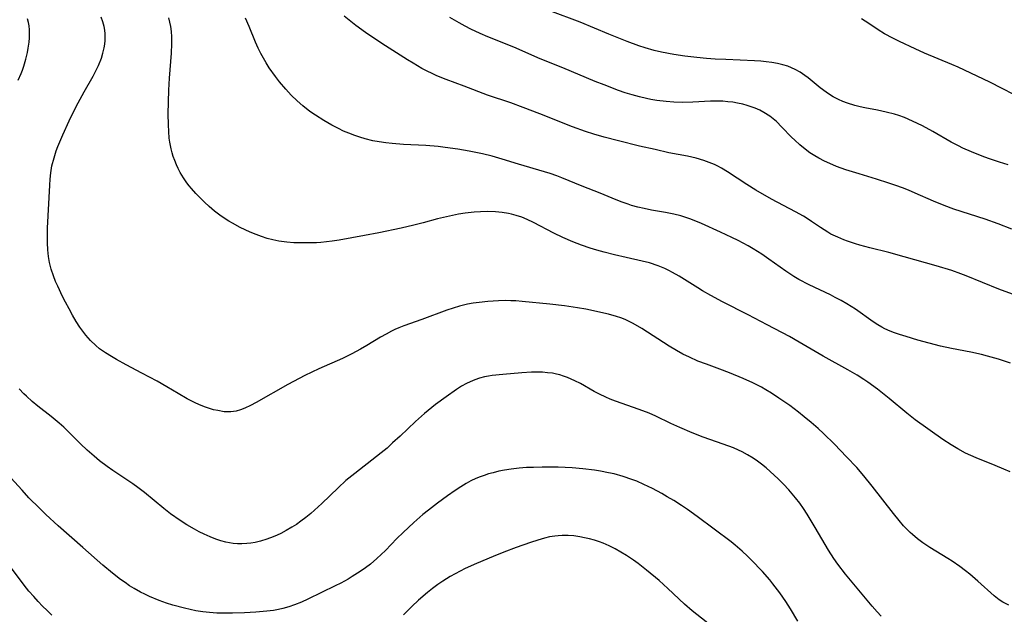
# Model space of a CAD drawing. Units: inches. Extents: x 2103061 to 2108496, y 191569 to 197023.
# Drawn here: x 2104584 to 2104711, y 192967 to 193044 of the extents above; entities that cross this region are included whole.
import ezdxf

# ---------------------------------------------------------------- set-up
doc = ezdxf.new("R2010")
doc.units = ezdxf.units.IN
doc.header["$MEASUREMENT"] = 0
doc.layers.add('c_17_T14S_R20E', color=57, linetype='Continuous')

msp = doc.modelspace()

# ---------------------------------------------------------------- linework, layer by layer
at = {"layer": 'c_17_T14S_R20E'}
for points in [[(2104711.72, 192968.35, 1040), (2104710.95, 192968.73, 1040), (2104710.46, 192969.05, 1040), (2104709.83, 192969.55, 1040), (2104707.73, 192971.46, 1040), (2104706.66, 192972.35, 1040), (2104706.11, 192972.79, 1040), (2104705.38, 192973.33, 1040), (2104704.39, 192974.01, 1040), (2104703.83, 192974.37, 1040), (2104701.52, 192975.78, 1040), (2104700.6, 192976.4, 1040), (2104699.91, 192976.91, 1040), (2104699.25, 192977.47, 1040), (2104698.97, 192977.72, 1040), (2104698.7, 192977.98, 1040), (2104698.11, 192978.61, 1040), (2104697.54, 192979.27, 1040), (2104696.81, 192980.19, 1040), (2104694.07, 192983.73, 1040), (2104692.97, 192985.07, 1040), (2104692.06, 192986.12, 1040), (2104690.76, 192987.52, 1040), (2104689.17, 192989.16, 1040), (2104687.76, 192990.52, 1040), (2104687.07, 192991.16, 1040), (2104686.19, 192991.94, 1040), (2104685.29, 192992.69, 1040), (2104684.52, 192993.29, 1040), (2104683.42, 192994.12, 1040), (2104682.01, 192995.11, 1040), (2104681.04, 192995.74, 1040), (2104680.33, 192996.17, 1040), (2104679.74, 192996.5, 1040), (2104678.64, 192997.07, 1040), (2104677.37, 192997.65, 1040), (2104675.63, 192998.38, 1040), (2104674.38, 192998.85, 1040), (2104672.65, 192999.47, 1040), (2104671.54, 192999.89, 1040), (2104670.46, 193000.37, 1040), (2104669.61, 193000.78, 1040), (2104668.78, 193001.23, 1040), (2104667.83, 193001.79, 1040), (2104664.3, 193004.09, 1040), (2104663.17, 193004.75, 1040), (2104662.67, 193005.01, 1040), (2104662.16, 193005.24, 1040), (2104661.6, 193005.46, 1040), (2104661.03, 193005.65, 1040), (2104659.99, 193005.93, 1040), (2104659.39, 193006.07, 1040), (2104658.45, 193006.29, 1040), (2104657.06, 193006.57, 1040), (2104655.98, 193006.77, 1040), (2104654.29, 193007.03, 1040), (2104652.43, 193007.25, 1040), (2104648.82, 193007.6, 1040), (2104648.02, 193007.65, 1040), (2104647.39, 193007.68, 1040), (2104646.71, 193007.69, 1040), (2104645.78, 193007.67, 1040), (2104644.41, 193007.58, 1040), (2104643.27, 193007.46, 1040), (2104642.52, 193007.36, 1040), (2104641.79, 193007.22, 1040), (2104641.25, 193007.11, 1040), (2104640.73, 193006.97, 1040), (2104639.91, 193006.73, 1040), (2104639.1, 193006.46, 1040), (2104635.88, 193005.25, 1040), (2104633.54, 193004.43, 1040), (2104632.9, 193004.18, 1040), (2104632.38, 193003.96, 1040), (2104631.95, 193003.75, 1040), (2104631.24, 193003.37, 1040), (2104630.54, 193002.97, 1040), (2104628.77, 193001.88, 1040), (2104627.94, 193001.4, 1040), (2104626.84, 193000.81, 1040), (2104625.64, 193000.22, 1040), (2104622.55, 192998.86, 1040), (2104620.77, 192998, 1040), (2104618.56, 192996.84, 1040), (2104614.45, 192994.52, 1040), (2104613.73, 192994.14, 1040), (2104613.01, 192993.81, 1040), (2104612.45, 192993.59, 1040), (2104611.88, 192993.43, 1040), (2104611.21, 192993.32, 1040), (2104610.32, 192993.34, 1040), (2104609.49, 192993.48, 1040), (2104608.96, 192993.6, 1040), (2104608.42, 192993.76, 1040), (2104607.9, 192993.94, 1040), (2104607.37, 192994.14, 1040), (2104606.66, 192994.45, 1040), (2104605.53, 192995.01, 1040), (2104604.37, 192995.69, 1040), (2104602.93, 192996.55, 1040), (2104601.66, 192997.28, 1040), (2104599.7, 192998.33, 1040), (2104597.67, 192999.39, 1040), (2104596.43, 193000.07, 1040), (2104595.76, 193000.46, 1040), (2104594.98, 193000.95, 1040), (2104594.24, 193001.48, 1040), (2104593.73, 193001.89, 1040), (2104593.07, 193002.54, 1040), (2104592.45, 193003.24, 1040), (2104592.05, 193003.75, 1040), (2104591.67, 193004.28, 1040), (2104591.21, 193004.99, 1040), (2104590.73, 193005.8, 1040), (2104590.28, 193006.63, 1040), (2104589.82, 193007.5, 1040), (2104589.46, 193008.21, 1040), (2104588.83, 193009.54, 1040), (2104588.55, 193010.17, 1040), (2104588.27, 193010.88, 1040), (2104587.99, 193011.75, 1040), (2104587.76, 193012.63, 1040), (2104587.62, 193013.38, 1040), (2104587.53, 193014.27, 1040), (2104587.49, 193015.17, 1040), (2104587.49, 193016.07, 1040), (2104587.52, 193017.05, 1040), (2104587.79, 193022.6, 1040), (2104587.84, 193023.4, 1040), (2104587.92, 193024.19, 1040), (2104588.08, 193025.1, 1040), (2104588.35, 193026.14, 1040), (2104588.64, 193027.04, 1040), (2104588.85, 193027.6, 1040), (2104589.47, 193029.11, 1040), (2104590.29, 193030.94, 1040), (2104590.82, 193032.01, 1040), (2104591.46, 193033.25, 1040), (2104592.23, 193034.66, 1040), (2104593.39, 193036.71, 1040), (2104593.7, 193037.29, 1040), (2104594.07, 193038.07, 1040), (2104594.46, 193039.03, 1040), (2104594.67, 193039.68, 1040), (2104594.83, 193040.35, 1040), (2104594.91, 193040.83, 1040), (2104594.95, 193041.31, 1040), (2104594.94, 193042.17, 1040), (2104594.89, 193042.64, 1040), (2104594.81, 193043.1, 1040), (2104594.65, 193043.72, 1040), (2104594.44, 193044.34, 1040)], [(2104711.88, 192985.56, 1042), (2104711.09, 192985.91, 1042), (2104709.97, 192986.38, 1042), (2104707.49, 192987.37, 1042), (2104706.81, 192987.67, 1042), (2104706.13, 192988, 1042), (2104705.11, 192988.55, 1042), (2104704.25, 192989.06, 1042), (2104703.21, 192989.76, 1042), (2104699.61, 192992.31, 1042), (2104698.54, 192993.15, 1042), (2104696.24, 192995.05, 1042), (2104694.73, 192996.24, 1042), (2104693.51, 192997.15, 1042), (2104692.96, 192997.52, 1042), (2104692.12, 192998.07, 1042), (2104690.92, 192998.76, 1042), (2104687.74, 193000.53, 1042), (2104684.63, 193002.34, 1042), (2104683.36, 193003.05, 1042), (2104680.47, 193004.55, 1042), (2104678.05, 193005.84, 1042), (2104674.73, 193007.54, 1042), (2104673.22, 193008.35, 1042), (2104672.15, 193008.96, 1042), (2104671.54, 193009.33, 1042), (2104669.13, 193010.84, 1042), (2104668.28, 193011.32, 1042), (2104667.78, 193011.59, 1042), (2104667.27, 193011.83, 1042), (2104666.42, 193012.19, 1042), (2104665.29, 193012.57, 1042), (2104664.35, 193012.81, 1042), (2104662.27, 193013.25, 1042), (2104660.78, 193013.6, 1042), (2104659.43, 193013.96, 1042), (2104658.48, 193014.23, 1042), (2104657.64, 193014.49, 1042), (2104656.48, 193014.87, 1042), (2104655.36, 193015.29, 1042), (2104654.07, 193015.85, 1042), (2104652.93, 193016.4, 1042), (2104650.31, 193017.78, 1042), (2104649.5, 193018.16, 1042), (2104648.79, 193018.46, 1042), (2104648.06, 193018.71, 1042), (2104647.45, 193018.88, 1042), (2104647.06, 193018.96, 1042), (2104646.24, 193019.09, 1042), (2104645.4, 193019.17, 1042), (2104644.4, 193019.2, 1042), (2104643.43, 193019.18, 1042), (2104642.63, 193019.12, 1042), (2104641.49, 193018.99, 1042), (2104640.62, 193018.85, 1042), (2104639.83, 193018.7, 1042), (2104639.04, 193018.52, 1042), (2104637.89, 193018.24, 1042), (2104636.05, 193017.74, 1042), (2104634.85, 193017.43, 1042), (2104633.22, 193017.07, 1042), (2104630.31, 193016.47, 1042), (2104628.44, 193016.11, 1042), (2104625.19, 193015.52, 1042), (2104624.28, 193015.38, 1042), (2104622.82, 193015.22, 1042), (2104622.28, 193015.18, 1042), (2104621.3, 193015.15, 1042), (2104620.36, 193015.14, 1042), (2104619.33, 193015.18, 1042), (2104618.41, 193015.25, 1042), (2104617.41, 193015.39, 1042), (2104616.61, 193015.55, 1042), (2104615.88, 193015.74, 1042), (2104615.16, 193015.96, 1042), (2104614.45, 193016.22, 1042), (2104613.69, 193016.53, 1042), (2104613.04, 193016.83, 1042), (2104612.39, 193017.15, 1042), (2104611.39, 193017.69, 1042), (2104610.92, 193017.97, 1042), (2104610.46, 193018.26, 1042), (2104609.76, 193018.74, 1042), (2104609.09, 193019.25, 1042), (2104608.39, 193019.85, 1042), (2104607.79, 193020.4, 1042), (2104607.21, 193020.97, 1042), (2104606.65, 193021.55, 1042), (2104606.12, 193022.16, 1042), (2104605.82, 193022.53, 1042), (2104605.51, 193022.93, 1042), (2104605.06, 193023.58, 1042), (2104604.65, 193024.26, 1042), (2104604.38, 193024.75, 1042), (2104604.15, 193025.26, 1042), (2104603.94, 193025.78, 1042), (2104603.76, 193026.3, 1042), (2104603.61, 193026.81, 1042), (2104603.48, 193027.32, 1042), (2104603.31, 193028.16, 1042), (2104603.24, 193028.7, 1042), (2104603.16, 193029.54, 1042), (2104603.12, 193030.4, 1042), (2104603.11, 193031.81, 1042), (2104603.19, 193034.88, 1042), (2104603.26, 193036.43, 1042), (2104603.51, 193039.67, 1042), (2104603.56, 193040.87, 1042), (2104603.55, 193041.78, 1042), (2104603.51, 193042.46, 1042), (2104603.43, 193043.13, 1042), (2104603.32, 193043.69, 1042), (2104603.18, 193044.24, 1042)], [(2104712.18, 193008.53, 1046), (2104710.44, 193009.19, 1046), (2104706.21, 193010.9, 1046), (2104705.52, 193011.16, 1046), (2104704.34, 193011.58, 1046), (2104702.31, 193012.2, 1046), (2104698.2, 193013.35, 1046), (2104696.23, 193013.89, 1046), (2104693.77, 193014.51, 1046), (2104692.45, 193014.87, 1046), (2104691.91, 193015.03, 1046), (2104690.89, 193015.37, 1046), (2104690.4, 193015.54, 1046), (2104689.6, 193015.88, 1046), (2104688.73, 193016.3, 1046), (2104688.31, 193016.54, 1046), (2104687.37, 193017.14, 1046), (2104686.22, 193017.93, 1046), (2104685.66, 193018.3, 1046), (2104685.17, 193018.61, 1046), (2104684.16, 193019.17, 1046), (2104681.07, 193020.82, 1046), (2104679.03, 193021.96, 1046), (2104677.85, 193022.68, 1046), (2104675.35, 193024.33, 1046), (2104674.58, 193024.8, 1046), (2104674.13, 193025.05, 1046), (2104673.67, 193025.27, 1046), (2104672.99, 193025.56, 1046), (2104672.29, 193025.81, 1046), (2104671.33, 193026.08, 1046), (2104670.18, 193026.34, 1046), (2104667.79, 193026.81, 1046), (2104666.03, 193027.2, 1046), (2104663.99, 193027.67, 1046), (2104661.29, 193028.33, 1046), (2104659.44, 193028.82, 1046), (2104658.09, 193029.21, 1046), (2104657.01, 193029.56, 1046), (2104655.33, 193030.16, 1046), (2104651.12, 193031.83, 1046), (2104648.96, 193032.66, 1046), (2104647.35, 193033.23, 1046), (2104644.35, 193034.24, 1046), (2104641.32, 193035.41, 1046), (2104639, 193036.26, 1046), (2104637.82, 193036.73, 1046), (2104637.19, 193037.02, 1046), (2104636.57, 193037.33, 1046), (2104635.88, 193037.7, 1046), (2104634.73, 193038.36, 1046), (2104634.02, 193038.79, 1046), (2104631.19, 193040.6, 1046), (2104629.4, 193041.8, 1046), (2104628.6, 193042.35, 1046), (2104627.36, 193043.25, 1046), (2104625.83, 193044.46, 1046)], [(2104712.12, 193016.92, 1048), (2104710.34, 193017.63, 1048), (2104708.66, 193018.22, 1048), (2104704.61, 193019.51, 1048), (2104703.36, 193019.98, 1048), (2104701.98, 193020.54, 1048), (2104699.62, 193021.59, 1048), (2104698.75, 193021.95, 1048), (2104697.99, 193022.25, 1048), (2104697.1, 193022.58, 1048), (2104696.2, 193022.88, 1048), (2104694.62, 193023.38, 1048), (2104692.39, 193024.06, 1048), (2104690.66, 193024.61, 1048), (2104689.46, 193025.04, 1048), (2104688.6, 193025.39, 1048), (2104687.88, 193025.72, 1048), (2104687.17, 193026.08, 1048), (2104686.65, 193026.39, 1048), (2104686.02, 193026.8, 1048), (2104685.41, 193027.25, 1048), (2104684.71, 193027.82, 1048), (2104684.05, 193028.42, 1048), (2104683.64, 193028.83, 1048), (2104682.39, 193030.12, 1048), (2104681.68, 193030.82, 1048), (2104681.27, 193031.18, 1048), (2104680.84, 193031.51, 1048), (2104680.08, 193032, 1048), (2104679.53, 193032.29, 1048), (2104678.95, 193032.55, 1048), (2104678.42, 193032.75, 1048), (2104677.89, 193032.92, 1048), (2104677.34, 193033.07, 1048), (2104676.67, 193033.21, 1048), (2104676.04, 193033.32, 1048), (2104675.4, 193033.4, 1048), (2104674.76, 193033.45, 1048), (2104674.1, 193033.47, 1048), (2104673.18, 193033.45, 1048), (2104670.89, 193033.33, 1048), (2104669.51, 193033.31, 1048), (2104668.44, 193033.34, 1048), (2104667.46, 193033.41, 1048), (2104666.24, 193033.56, 1048), (2104665.46, 193033.7, 1048), (2104664.91, 193033.81, 1048), (2104663.98, 193034.02, 1048), (2104663.06, 193034.27, 1048), (2104662.14, 193034.56, 1048), (2104661.27, 193034.86, 1048), (2104659.41, 193035.56, 1048), (2104658.26, 193036.02, 1048), (2104654.08, 193037.76, 1048), (2104651.17, 193038.95, 1048), (2104647.74, 193040.43, 1048), (2104644.41, 193041.8, 1048), (2104643.41, 193042.23, 1048), (2104642.21, 193042.79, 1048), (2104641.46, 193043.17, 1048), (2104640.69, 193043.58, 1048), (2104639.49, 193044.29, 1048)], [(2104711.63, 193025.26, 1050), (2104710.49, 193025.57, 1050), (2104709.34, 193025.96, 1050), (2104708.47, 193026.28, 1050), (2104706.88, 193026.92, 1050), (2104705.78, 193027.41, 1050), (2104705.2, 193027.68, 1050), (2104704.28, 193028.15, 1050), (2104701.9, 193029.53, 1050), (2104700.58, 193030.26, 1050), (2104699.29, 193030.9, 1050), (2104698.25, 193031.34, 1050), (2104697.51, 193031.6, 1050), (2104696.96, 193031.78, 1050), (2104695.88, 193032.06, 1050), (2104694.75, 193032.3, 1050), (2104693.09, 193032.62, 1050), (2104692.49, 193032.75, 1050), (2104691.83, 193032.92, 1050), (2104690.89, 193033.21, 1050), (2104690.28, 193033.44, 1050), (2104689.69, 193033.7, 1050), (2104689.03, 193034.04, 1050), (2104688.56, 193034.32, 1050), (2104688.1, 193034.64, 1050), (2104687.36, 193035.2, 1050), (2104685.79, 193036.48, 1050), (2104685.37, 193036.79, 1050), (2104684.76, 193037.21, 1050), (2104684.12, 193037.57, 1050), (2104683.65, 193037.78, 1050), (2104683.17, 193037.97, 1050), (2104682.51, 193038.17, 1050), (2104681.83, 193038.33, 1050), (2104681.08, 193038.47, 1050), (2104680.37, 193038.56, 1050), (2104679.68, 193038.63, 1050), (2104678.86, 193038.69, 1050), (2104675.16, 193038.83, 1050), (2104673.78, 193038.9, 1050), (2104672.66, 193038.99, 1050), (2104671.42, 193039.1, 1050), (2104669.85, 193039.28, 1050), (2104668.44, 193039.49, 1050), (2104666.84, 193039.79, 1050), (2104665.88, 193040.01, 1050), (2104664.71, 193040.35, 1050), (2104663.91, 193040.61, 1050), (2104662.41, 193041.18, 1050), (2104660.03, 193042.13, 1050), (2104656.33, 193043.67, 1050), (2104652.4, 193045.15, 1050)], [(2104583.73, 193036.16, 1038), (2104584.09, 193037.03, 1038), (2104584.25, 193037.47, 1038), (2104584.43, 193038, 1038), (2104584.69, 193038.88, 1038), (2104584.91, 193039.77, 1038), (2104585.01, 193040.3, 1038), (2104585.13, 193041.1, 1038), (2104585.18, 193041.65, 1038), (2104585.19, 193042.2, 1038), (2104585.18, 193042.7, 1038), (2104585.13, 193043.19, 1038), (2104585.05, 193043.65, 1038), (2104584.93, 193044.1, 1038)], [(2104711.93, 192999.59, 1044), (2104711.03, 192999.91, 1044), (2104710.36, 193000.12, 1044), (2104708.94, 193000.53, 1044), (2104708.18, 193000.72, 1044), (2104706.81, 193001.02, 1044), (2104704.3, 193001.49, 1044), (2104702.89, 193001.81, 1044), (2104701.41, 193002.18, 1044), (2104699.94, 193002.59, 1044), (2104698.43, 193003.04, 1044), (2104697.57, 193003.32, 1044), (2104696.96, 193003.53, 1044), (2104696.37, 193003.76, 1044), (2104695.7, 193004.06, 1044), (2104695.3, 193004.27, 1044), (2104694.77, 193004.58, 1044), (2104694.17, 193004.97, 1044), (2104691.9, 193006.58, 1044), (2104690.78, 193007.29, 1044), (2104690.07, 193007.69, 1044), (2104689.29, 193008.11, 1044), (2104688.66, 193008.42, 1044), (2104685.9, 193009.73, 1044), (2104684.58, 193010.43, 1044), (2104683.95, 193010.81, 1044), (2104682.91, 193011.49, 1044), (2104680.72, 193013.06, 1044), (2104679.79, 193013.69, 1044), (2104678.68, 193014.39, 1044), (2104678.02, 193014.77, 1044), (2104676.74, 193015.45, 1044), (2104675.93, 193015.84, 1044), (2104674.46, 193016.54, 1044), (2104672.01, 193017.65, 1044), (2104670.63, 193018.2, 1044), (2104669.99, 193018.43, 1044), (2104669.35, 193018.63, 1044), (2104668.43, 193018.87, 1044), (2104667.34, 193019.09, 1044), (2104665.53, 193019.4, 1044), (2104664.6, 193019.58, 1044), (2104663.78, 193019.77, 1044), (2104662.97, 193020, 1044), (2104662.54, 193020.14, 1044), (2104661.77, 193020.41, 1044), (2104661, 193020.7, 1044), (2104658.91, 193021.56, 1044), (2104656.59, 193022.47, 1044), (2104653.96, 193023.56, 1044), (2104653.3, 193023.81, 1044), (2104652.45, 193024.1, 1044), (2104651.74, 193024.33, 1044), (2104648.35, 193025.32, 1044), (2104646.24, 193025.96, 1044), (2104644.94, 193026.34, 1044), (2104643.72, 193026.64, 1044), (2104641.99, 193027, 1044), (2104640.52, 193027.25, 1044), (2104638.87, 193027.5, 1044), (2104637.98, 193027.6, 1044), (2104636.4, 193027.73, 1044), (2104633.52, 193027.88, 1044), (2104632.05, 193027.98, 1044), (2104631.2, 193028.07, 1044), (2104630.36, 193028.19, 1044), (2104629.53, 193028.35, 1044), (2104628.53, 193028.6, 1044), (2104627.87, 193028.8, 1044), (2104627.22, 193029.03, 1044), (2104626.43, 193029.32, 1044), (2104625.76, 193029.61, 1044), (2104625.1, 193029.92, 1044), (2104624.24, 193030.36, 1044), (2104623.19, 193030.96, 1044), (2104622.12, 193031.65, 1044), (2104621.41, 193032.15, 1044), (2104620.49, 193032.85, 1044), (2104619.75, 193033.5, 1044), (2104618.97, 193034.25, 1044), (2104618.28, 193035, 1044), (2104617.47, 193035.97, 1044), (2104616.95, 193036.65, 1044), (2104616.16, 193037.79, 1044), (2104615.76, 193038.42, 1044), (2104615.41, 193039.01, 1044), (2104615.08, 193039.61, 1044), (2104614.73, 193040.31, 1044), (2104614.39, 193041.07, 1044), (2104613.56, 193043.1, 1044), (2104613.08, 193044.2, 1044)], [(2104713.97, 193033.53, 1052), (2104709.25, 193035.93, 1052), (2104706.82, 193037.1, 1052), (2104705.17, 193037.85, 1052), (2104704.36, 193038.2, 1052), (2104700.84, 193039.67, 1052), (2104699.61, 193040.22, 1052), (2104697.58, 193041.17, 1052), (2104696.72, 193041.6, 1052), (2104695.67, 193042.18, 1052), (2104694.85, 193042.69, 1052), (2104693.62, 193043.52, 1052), (2104692.66, 193044.12, 1052)], [(2104695.21, 192966.94, 1038), (2104694.71, 192967.46, 1038), (2104694.06, 192968.21, 1038), (2104690.61, 192972.35, 1038), (2104689.61, 192973.63, 1038), (2104689.1, 192974.36, 1038), (2104688.4, 192975.45, 1038), (2104686.7, 192978.39, 1038), (2104685.64, 192980.12, 1038), (2104685.18, 192980.83, 1038), (2104684.7, 192981.51, 1038), (2104684.15, 192982.23, 1038), (2104683.29, 192983.26, 1038), (2104682.62, 192983.99, 1038), (2104681.92, 192984.68, 1038), (2104680.89, 192985.63, 1038), (2104680.36, 192986.08, 1038), (2104679.77, 192986.54, 1038), (2104679.23, 192986.95, 1038), (2104678.67, 192987.33, 1038), (2104677.97, 192987.76, 1038), (2104677.24, 192988.16, 1038), (2104676.8, 192988.37, 1038), (2104676.15, 192988.66, 1038), (2104674.81, 192989.16, 1038), (2104672.2, 192990.07, 1038), (2104670.78, 192990.6, 1038), (2104669.2, 192991.28, 1038), (2104668.03, 192991.83, 1038), (2104666.1, 192992.76, 1038), (2104665.24, 192993.15, 1038), (2104663.96, 192993.64, 1038), (2104660.88, 192994.71, 1038), (2104660.19, 192994.97, 1038), (2104659.63, 192995.21, 1038), (2104658.83, 192995.6, 1038), (2104658.14, 192995.97, 1038), (2104656.35, 192996.97, 1038), (2104655.65, 192997.34, 1038), (2104655.18, 192997.56, 1038), (2104654.69, 192997.76, 1038), (2104654.19, 192997.95, 1038), (2104653.68, 192998.1, 1038), (2104653.26, 192998.2, 1038), (2104652.77, 192998.3, 1038), (2104652.12, 192998.38, 1038), (2104651.46, 192998.43, 1038), (2104650.8, 192998.45, 1038), (2104650.02, 192998.44, 1038), (2104648.81, 192998.36, 1038), (2104646.33, 192998.16, 1038), (2104644.95, 192998.01, 1038), (2104644.47, 192997.94, 1038), (2104643.95, 192997.83, 1038), (2104643.33, 192997.67, 1038), (2104642.72, 192997.47, 1038), (2104642.13, 192997.22, 1038), (2104641.64, 192996.99, 1038), (2104640.99, 192996.62, 1038), (2104640.35, 192996.21, 1038), (2104639.02, 192995.28, 1038), (2104637.65, 192994.25, 1038), (2104636.23, 192993.12, 1038), (2104635.03, 192992.07, 1038), (2104633.05, 192990.18, 1038), (2104632.1, 192989.3, 1038), (2104631.37, 192988.64, 1038), (2104630.62, 192988.01, 1038), (2104630.02, 192987.53, 1038), (2104627.2, 192985.35, 1038), (2104626.07, 192984.43, 1038), (2104625.04, 192983.49, 1038), (2104622.95, 192981.49, 1038), (2104621.99, 192980.61, 1038), (2104621.52, 192980.19, 1038), (2104620.86, 192979.65, 1038), (2104620.25, 192979.19, 1038), (2104619.67, 192978.78, 1038), (2104619.08, 192978.41, 1038), (2104618.36, 192977.98, 1038), (2104617.63, 192977.6, 1038), (2104617.18, 192977.39, 1038), (2104616.67, 192977.17, 1038), (2104615.86, 192976.87, 1038), (2104615.04, 192976.61, 1038), (2104614.32, 192976.44, 1038), (2104613.79, 192976.36, 1038), (2104613.26, 192976.3, 1038), (2104612.61, 192976.27, 1038), (2104612.04, 192976.28, 1038), (2104611.48, 192976.33, 1038), (2104610.56, 192976.49, 1038), (2104609.91, 192976.66, 1038), (2104609.26, 192976.87, 1038), (2104608.5, 192977.17, 1038), (2104607.74, 192977.51, 1038), (2104607.11, 192977.82, 1038), (2104606.49, 192978.15, 1038), (2104605.51, 192978.73, 1038), (2104604.65, 192979.29, 1038), (2104603.41, 192980.15, 1038), (2104602.52, 192980.83, 1038), (2104600.03, 192982.88, 1038), (2104599.18, 192983.53, 1038), (2104598.53, 192984, 1038), (2104595.94, 192985.74, 1038), (2104595.22, 192986.26, 1038), (2104594.24, 192987.01, 1038), (2104593.54, 192987.58, 1038), (2104592.63, 192988.38, 1038), (2104591.76, 192989.2, 1038), (2104590.26, 192990.69, 1038), (2104589.6, 192991.33, 1038), (2104589.02, 192991.86, 1038), (2104587.99, 192992.71, 1038), (2104586.27, 192994.05, 1038), (2104585.51, 192994.67, 1038), (2104584.78, 192995.33, 1038), (2104584.46, 192995.63, 1038), (2104583.83, 192996.3, 1038)], [(2104684.47, 192966.26, 1036), (2104683.52, 192967.86, 1036), (2104682.91, 192968.81, 1036), (2104682.14, 192969.92, 1036), (2104681.24, 192971.09, 1036), (2104680.83, 192971.6, 1036), (2104679.88, 192972.67, 1036), (2104678.43, 192974.18, 1036), (2104677.94, 192974.68, 1036), (2104677.25, 192975.33, 1036), (2104676.36, 192976.08, 1036), (2104675.82, 192976.51, 1036), (2104671.43, 192979.81, 1036), (2104670.18, 192980.69, 1036), (2104669.42, 192981.2, 1036), (2104668.41, 192981.85, 1036), (2104667.59, 192982.35, 1036), (2104666.88, 192982.76, 1036), (2104665.66, 192983.42, 1036), (2104664.56, 192983.95, 1036), (2104663.66, 192984.35, 1036), (2104663.01, 192984.6, 1036), (2104661.88, 192984.98, 1036), (2104660.7, 192985.3, 1036), (2104660, 192985.46, 1036), (2104658.96, 192985.66, 1036), (2104658.2, 192985.78, 1036), (2104656.67, 192985.96, 1036), (2104655.29, 192986.07, 1036), (2104653.48, 192986.16, 1036), (2104652.37, 192986.18, 1036), (2104651.41, 192986.18, 1036), (2104650.31, 192986.15, 1036), (2104649.38, 192986.11, 1036), (2104648.45, 192986.04, 1036), (2104647.42, 192985.93, 1036), (2104646.54, 192985.79, 1036), (2104645.8, 192985.64, 1036), (2104645.07, 192985.46, 1036), (2104644.49, 192985.29, 1036), (2104643.94, 192985.11, 1036), (2104643.41, 192984.92, 1036), (2104642.85, 192984.69, 1036), (2104642.22, 192984.4, 1036), (2104641.61, 192984.08, 1036), (2104640.89, 192983.64, 1036), (2104640.17, 192983.17, 1036), (2104639.17, 192982.45, 1036), (2104637.9, 192981.51, 1036), (2104636.73, 192980.62, 1036), (2104636.02, 192980.05, 1036), (2104634.82, 192979.01, 1036), (2104633.46, 192977.75, 1036), (2104632.65, 192976.94, 1036), (2104631.16, 192975.42, 1036), (2104630.62, 192974.89, 1036), (2104630.06, 192974.38, 1036), (2104629.22, 192973.66, 1036), (2104628.57, 192973.16, 1036), (2104627.9, 192972.69, 1036), (2104626.88, 192972.03, 1036), (2104626.33, 192971.71, 1036), (2104625.39, 192971.2, 1036), (2104624.69, 192970.84, 1036), (2104621.14, 192969.1, 1036), (2104620.32, 192968.72, 1036), (2104619.43, 192968.37, 1036), (2104618.67, 192968.11, 1036), (2104617.9, 192967.9, 1036), (2104617.34, 192967.78, 1036), (2104616.69, 192967.67, 1036), (2104615.85, 192967.56, 1036), (2104614.4, 192967.44, 1036), (2104612.95, 192967.37, 1036), (2104611.42, 192967.32, 1036), (2104610.01, 192967.3, 1036), (2104609.37, 192967.32, 1036), (2104608.43, 192967.38, 1036), (2104607.58, 192967.48, 1036), (2104606.65, 192967.63, 1036), (2104605.2, 192967.95, 1036), (2104603.69, 192968.36, 1036), (2104602.88, 192968.62, 1036), (2104601.95, 192968.95, 1036), (2104600.66, 192969.47, 1036), (2104600.08, 192969.75, 1036), (2104599.5, 192970.04, 1036), (2104598.72, 192970.48, 1036), (2104598.11, 192970.86, 1036), (2104597.52, 192971.25, 1036), (2104596.92, 192971.67, 1036), (2104595.88, 192972.47, 1036), (2104594.64, 192973.52, 1036), (2104592.08, 192975.79, 1036), (2104588.86, 192978.61, 1036), (2104587.29, 192980.04, 1036), (2104586.45, 192980.86, 1036), (2104585.11, 192982.23, 1036), (2104584.21, 192983.2, 1036), (2104582.3, 192985.32, 1036)], [(2104674.02, 192965.06, 1034), (2104670.78, 192967.6, 1034), (2104669.79, 192968.47, 1034), (2104667.67, 192970.49, 1034), (2104666.52, 192971.53, 1034), (2104664.92, 192972.87, 1034), (2104663.83, 192973.72, 1034), (2104663.22, 192974.16, 1034), (2104662.32, 192974.77, 1034), (2104661.6, 192975.2, 1034), (2104660.84, 192975.62, 1034), (2104660.08, 192976, 1034), (2104659.3, 192976.34, 1034), (2104658.81, 192976.52, 1034), (2104658.17, 192976.73, 1034), (2104657.53, 192976.91, 1034), (2104656.88, 192977.06, 1034), (2104656.28, 192977.17, 1034), (2104655.53, 192977.28, 1034), (2104654.77, 192977.33, 1034), (2104654.02, 192977.34, 1034), (2104653.49, 192977.31, 1034), (2104653.04, 192977.26, 1034), (2104652.38, 192977.15, 1034), (2104651.73, 192977, 1034), (2104650.86, 192976.76, 1034), (2104649.89, 192976.45, 1034), (2104648.06, 192975.79, 1034), (2104646.48, 192975.19, 1034), (2104645.08, 192974.63, 1034), (2104642.92, 192973.72, 1034), (2104641.47, 192973.07, 1034), (2104640.81, 192972.75, 1034), (2104640.16, 192972.4, 1034), (2104639.52, 192972.05, 1034), (2104638.58, 192971.46, 1034), (2104637.94, 192971.02, 1034), (2104637.26, 192970.5, 1034), (2104636.6, 192969.97, 1034), (2104635.46, 192968.97, 1034), (2104634.59, 192968.17, 1034), (2104633.48, 192967.09, 1034)], [(2104588.08, 192967.05, 1034), (2104587.44, 192967.65, 1034), (2104586.86, 192968.22, 1034), (2104586.28, 192968.82, 1034), (2104585.72, 192969.44, 1034), (2104585.1, 192970.17, 1034), (2104584.5, 192970.92, 1034), (2104582.58, 192973.45, 1034)]]:
    msp.add_polyline3d(points, dxfattribs=at)

doc.saveas('drawing.dxf')
